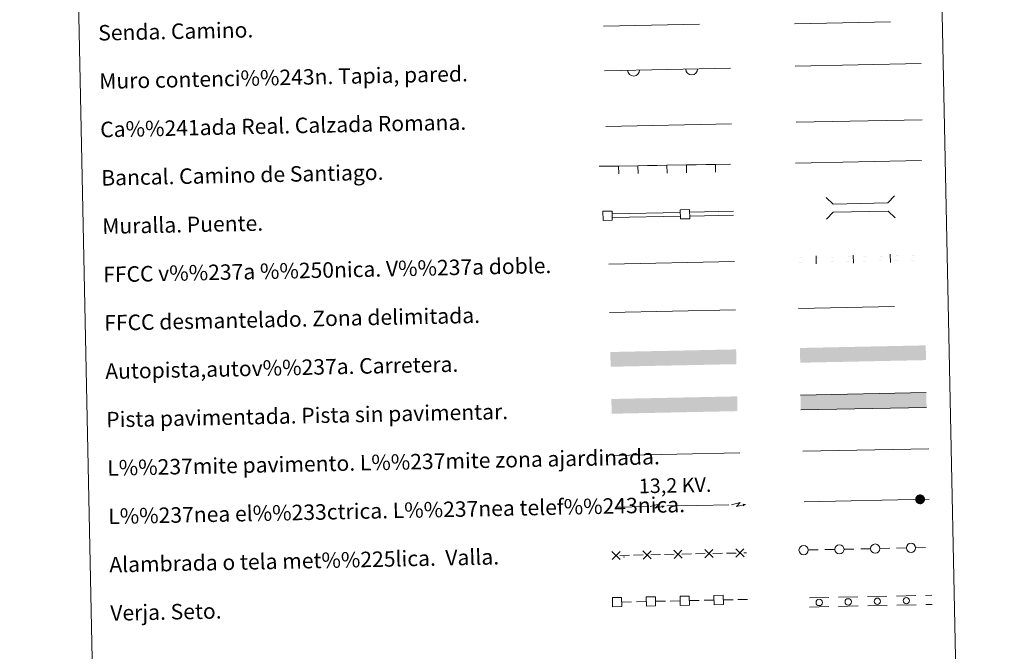
# Model space of a CAD drawing. Units: metres. Extents: x 640783 to 645298, y 729680 to 732742.
# Drawn here: x 641105 to 641613, y 730018 to 730344 of the extents above; entities that cross this region are included whole.
import ezdxf
from ezdxf.enums import TextEntityAlignment as Align

# ---------------------------------------------------------------- set-up
doc = ezdxf.new("R2010")
doc.units = ezdxf.units.M
doc.header["$MEASUREMENT"] = 0
doc.linetypes.add('DGN Style 3', pattern=[69.3530864, 49.53791885714285, -19.81516754285714])
doc.layers.add('Carátula', color=7, linetype='Continuous', lineweight=5)
doc.styles.add('Style-arial', font='arial.shx', dxfattribs={"bigfont": 'arialbig.shx'})
doc.styles.add('Style-Helvetica-Narrow-Oblique', font='txt')

msp = doc.modelspace()

# ---------------------------------------------------------------- hatches: boundary and pattern name
at = {"layer": 'Carátula', "linetype": 'Continuous', "lineweight": 5, "extrusion": (0, 0, -1)}
h = msp.add_hatch(color=250, dxfattribs=at)
edge = h.paths.add_edge_path()
edge.add_arc((-641569.8178090509, 730096.3254141649), 2.561249695840492, 194.971122036426, 554.971122036426)

# ---------------------------------------------------------------- linework, layer by layer
at = {"layer": 'Carátula', "color": 1, "linetype": 'Continuous', "lineweight": 15}
for p, q in [((641406.8, 730317.8800000001), (641471.8800000001, 730319.23)), ((641404.06, 730268.47), (641409.0593998034, 730268.5474700383)), ((641409.0593998034, 730268.5474700383), (641414.0587996067, 730268.6249400764)), ((641414.0587996067, 730268.6249400764), (641424.0575992134, 730268.779880153)), ((641424.0575992134, 730268.779880153), (641429.0569990168, 730268.8573501911)), ((641429.0569990168, 730268.8573501911), (641434.0563988201, 730268.9348202294)), ((641434.0563988201, 730268.9348202294), (641439.0557986235, 730269.0122902675)), ((641439.0557986235, 730269.0122902675), (641449.0545982302, 730269.1672303441)), ((641449.0545982302, 730269.1672303441), (641454.0539980335, 730269.2447003822)), ((641454.0539980335, 730269.2447003822), (641459.0533978369, 730269.3221704203)), ((641459.0533978369, 730269.3221704203), (641464.0527976404, 730269.3996404586)), ((641464.0527976404, 730269.3996404586), (641471.8200000001, 730269.52)), ((641410.8387197077, 730243.9416409135), (641445.8311895547, 730244.6676257651)), ((641410.8802045563, 730241.942071208), (641445.8726744032, 730242.6680560596)), ((641450.8301138186, 730244.7713378866), (641473.4092575759, 730245.2397848528)), ((641450.8715986672, 730242.7717681811), (641473.4507424242, 730243.2402151474))]:
    msp.add_line(p, q, dxfattribs=at)
at = {"layer": 'Carátula', "color": 250, "linetype": 'Continuous', "lineweight": 5}
for p, q in [((641407.3999999999, 730289.02), (641472.3700000001, 730290.3700000001)), ((641505.8500000001, 730291.21), (641570.9199999999, 730292.56)), ((641509.8400000001, 730095.0900000001), (641574.4199999999, 730096.4299999999)), ((641512.1294663397, 730070.1316528525), (641517.1283990187, 730070.2349585576)), ((641520.6276518942, 730070.3072725511), (641525.6265845734, 730070.4105782562)), ((641530.6255172526, 730070.5138839611), (641535.6244499318, 730070.6171896663)), ((641539.1237028074, 730070.6895036597), (641544.1226354865, 730070.7928093649)), ((641549.1215681657, 730070.89611507), (641554.1205008449, 730070.9994207749)), ((641557.6197537205, 730071.0717347683), (641562.6186863997, 730071.1750404735)), ((641567.6176190788, 730071.2783461786), (641572.616551758, 730071.3816518837)), ((641414.7495688116, 730067.3315279088), (641419.7484908409, 730067.4353476812)), ((641421.7480596525, 730067.4768755899), (641426.7469816818, 730067.5806953621)), ((641430.7461193053, 730067.6637511798), (641435.7450413343, 730067.767570952)), ((641437.7446101462, 730067.8090988607), (641442.7435321754, 730067.9129186331)), ((641446.7426697987, 730067.9959744506), (641451.741591828, 730068.0997942227)), ((641453.7411606396, 730068.1413221317), (641458.7400826688, 730068.2451419039)), ((641462.7392202921, 730068.3281977214), (641467.7381423214, 730068.4320174938)), ((641469.737711133, 730068.4735454025), (641474.7366331622, 730068.5773651749)), ((641478.7357707855, 730068.6604209924), (641480.1599999999, 730068.69)), ((641440.7440711616, 730043.7610087474), (641445.7429931909, 730043.8648285195)), ((641450.7419152202, 730043.9686482919), (641455.7408372494, 730044.072468064)), ((641458.2402982642, 730044.1243779501), (641463.2392202935, 730044.2281977225)), ((641468.238142323, 730044.3320174946), (641473.2370643523, 730044.435837267)), ((641475.736525367, 730044.487747153), (641480.6599999999, 730044.5900000001)), ((641415.7494610148, 730043.2419098862), (641420.748383044, 730043.3457296584)), ((641423.2478440588, 730043.3976395444), (641428.2467660881, 730043.5014593168)), ((641433.2456881176, 730043.605279089), (641438.2446101469, 730043.7090988613))]:
    msp.add_line(p, q, dxfattribs=at)
at = {"layer": 'Carátula', "color": 250, "linetype": 'Continuous', "lineweight": 5, "ltscale": 0.4}
for p, q in [((641505.45, 730270.1699999999), (641570.53, 730271.52)), ((641409.03, 730217.8999999999), (641473.95, 730219.25))]:
    msp.add_line(p, q, dxfattribs=at)
at = {"layer": 'Carátula', "color": 7, "linetype": 'Continuous', "lineweight": 5, "ltscale": 0.3}
msp.add_line((641409.3899999999, 730192.8999999999), (641474.47, 730194.25), dxfattribs=at)
at = {"layer": 'Carátula', "color": 1, "linetype": 'Continuous', "lineweight": 5}
msp.add_line((641411.6200000001, 730118.95), (641476.75, 730120.31), dxfattribs=at)
at = {"layer": 'Carátula', "color": 92, "linetype": 'Continuous', "lineweight": 5}
for p, q in [((641509.3, 730121.1400000001), (641574.28, 730122.49)), ((641512.6394584654, 730045.412032489), (641522.6372923267, 730045.6201624449)), ((641527.6362092574, 730045.7242274231), (641537.6340431187, 730045.9323573788)), ((641542.6329600494, 730046.036422357), (641552.6307939107, 730046.2445523127)), ((641557.6297108415, 730046.3486172908), (641567.6275447027, 730046.5567472465)), ((641572.6264616335, 730046.6608122247), (641575.95, 730046.73)), ((641512.7383201942, 730040.6630614051), (641522.7361540557, 730040.8711913608)), ((641527.7350709862, 730040.975256339), (641537.7329048477, 730041.1833862946)), ((641542.7318217782, 730041.2874512728), (641552.7296556397, 730041.4955812285)), ((641557.7285725703, 730041.5996462067), (641567.7264064318, 730041.8077761624)), ((641572.7253233623, 730041.9118411406), (641576.048861729, 730041.9810289158))]:
    msp.add_line(p, q, dxfattribs=at)
at = {"layer": 'Carátula', "color": 6, "linetype": 'Continuous', "lineweight": 5}
for p, q in [((641412.96, 730092.3400000001), (641428.9565504938, 730092.6722232709)), ((641438.9543945522, 730092.8798628151), (641454.950945046, 730093.2120860862)), ((641454.950945046, 730093.2120860862), (641470.9474955397, 730093.544309357))]:
    msp.add_line(p, q, dxfattribs=at)
at = {"layer": 'Carátula', "color": 250, "linetype": 'DGN Style 3', "lineweight": 5, "flags": 128}
for points in [[(641406.3200000001, 730340.95), (641471.29, 730342.3)], [(641504.9099999999, 730342.1000000001), (641569.98, 730343.45)], [(641507, 730194.9299999999), (641572.0700000001, 730196.28)]]:
    msp.add_lwpolyline(points, dxfattribs=at)
at = {"layer": 'Carátula', "color": 1, "linetype": 'Continuous', "lineweight": 5, "flags": 128}
for points in [[(641505.24, 730320.2), (641570.31, 730321.55)], [(641521.23, 730252.3999999999), (641524.8500000001, 730248.9299999999), (641553.1799999999, 730249.54), (641556.6499999999, 730253.1300000001)], [(641521.47, 730241.1599999999), (641524.9299999999, 730244.75), (641553.27, 730245.3400000001), (641556.8800000001, 730241.8900000001)]]:
    msp.add_lwpolyline(points, dxfattribs=at)
at = {"layer": 'Carátula', "color": 1, "linetype": 'Continuous', "lineweight": 15, "flags": 128}
for points in [[(641414.1160349946, 730264.622619312), (641414.0540589641, 730268.6221391547)], [(641424.1148346013, 730264.7775593887), (641424.0528585706, 730268.7770792313)], [(641439.1130340113, 730265.0099695032), (641439.0510579809, 730269.0094893458)], [(641449.111833618, 730265.1649095798), (641449.0498575873, 730269.1644294225)], [(641464.1100330357, 730265.3973196943), (641464.0480569976, 730269.396839537)]]:
    msp.add_lwpolyline(points, dxfattribs=at)
at = {"layer": 'Carátula', "color": 7, "linetype": 'Continuous', "lineweight": 5, "flags": 128}
for points in [[(641516.131222907, 730218.0201657019), (641516.0440913404, 730222.2192618058)], [(641535.3270908108, 730218.4184814363), (641535.2399592439, 730222.6175775402)], [(641554.5229587145, 730218.8167971706), (641554.4358271477, 730223.0158932745)]]:
    msp.add_lwpolyline(points, dxfattribs=at)
at = {"layer": 'Carátula', "color": 250, "linetype": 'Continuous', "lineweight": 5, "flags": 128}
for points in [[(641573, 730151.49), (641508.01, 730150.1400000001)], [(641508.1699999999, 730142.52), (641573.1599999999, 730143.8700000001)], [(641410.6051002792, 730069.3435174425), (641414.8914033924, 730065.2316315465)], [(641414.8041947838, 730069.4307260511), (641410.6923088878, 730065.1444229379)], [(641426.6016507726, 730069.6757407135), (641430.8879538858, 730065.5638548173)], [(641430.8007452772, 730069.7629493219), (641426.6888593812, 730065.4766462087)], [(641442.598201266, 730070.0079639843), (641446.8845043792, 730065.8960780883)], [(641446.7972957706, 730070.0951725929), (641442.6854098747, 730065.8088694797)], [(641458.5947517594, 730070.3401872551), (641462.8810548729, 730066.2283013591)], [(641462.7938462642, 730070.4273958637), (641458.6819603681, 730066.1410927505)], [(641474.5913022531, 730070.6724105261), (641478.8776053663, 730066.5605246301)], [(641478.7903967577, 730070.7596191347), (641474.6785108617, 730066.4733160215)]]:
    msp.add_lwpolyline(points, dxfattribs=at)
at = {"layer": 'Carátula', "color": 6, "linetype": 'Continuous', "lineweight": 5, "extrusion": (0.8547198032375979, -0.5156819608542539, 0.05938158976478858), "elevation": 171786.0698763031, "flags": 128}
msp.add_lwpolyline([(956509.0014687253, -10168.55380193124), (956512.3977019158, -10223.75120567566), (956509.5540088532, -10214.17430587635), (956512.8795277905, -10270.32943896406)], dxfattribs=at)
at = {"layer": 'Carátula', "color": 6, "linetype": 'Continuous', "lineweight": 5, "extrusion": (0.8547197987818541, -0.5156819682397928, 0.05938158976181437), "elevation": 171750.6208528846, "flags": 128}
msp.add_lwpolyline([(956486.5639965162, -10166.44506087604), (956489.9602297072, -10221.64246462045), (956487.1165366445, -10212.06556482118), (956490.4420555821, -10268.22069790884)], dxfattribs=at)
at = {"layer": 'Carátula', "color": 6, "linetype": 'Continuous', "lineweight": 5, "extrusion": (0.9948273179592323, -0.100870543531854, 0.01198919887352317), "elevation": 564474.122786387, "flags": 128}
msp.add_lwpolyline([(791075.3054640153, -6717.755342459212), (791075.3054640153, -6819.358684306852)], dxfattribs=at)
at = {"layer": 'Carátula', "color": 6, "linetype": 'Continuous', "lineweight": 5, "extrusion": (0.83394832425051, 0.5512256110568762, 0.0260867436591835), "elevation": 937371.66446842, "flags": 128}
msp.add_lwpolyline([(255369.7904050957, -24410.96178978022), (255369.7904050957, -24461.29892036176)], dxfattribs=at)
at = {"layer": 'Carátula', "color": 6, "linetype": 'Continuous', "lineweight": 5, "extrusion": (0.9948273188118139, -0.1008705351234403, 0.01198919887268287), "elevation": 564515.8152436683, "flags": 128}
msp.add_lwpolyline([(791080.4042836574, -6718.255237075591), (791080.4042836574, -6819.858578923231)], dxfattribs=at)
at = {"layer": 'Carátula', "color": 6, "linetype": 'Continuous', "lineweight": 5, "extrusion": (0.8339483194207986, 0.5512256183638432, 0.02608674365696959), "elevation": 937407.1656994871, "flags": 128}
msp.add_lwpolyline([(255347.3553470519, -24411.888214496), (255347.355347052, -24462.22534507753)], dxfattribs=at)
at = {"layer": 'Carátula', "color": 250, "linetype": 'Continuous', "lineweight": 5}
for centre in [(641509.6310303095, 730070.0821672145), (641528.1270812226, 730070.4643983231), (641546.6231321357, 730070.8466294317), (641565.1191830488, 730071.2288605403)]:
    msp.add_circle(centre, 2.385882228992215, dxfattribs=at)
at = {"layer": 'Carátula', "color": 92, "linetype": 'Continuous', "lineweight": 5, "extrusion": (0, 0, -1)}
for centre in [(-641517.6877780086, 730043.0171191285), (-641532.6845288007, 730043.3293140624), (-641547.6812795927, 730043.6415089963), (-641562.6780303847, 730043.9537039301)]:
    msp.add_circle(centre, 1.635475113289431, dxfattribs=at)
at = {"layer": 'Carátula', "color": 1, "linetype": 'Continuous', "lineweight": 15}
for centre in [(641451.7907323062, 730318.8153959252), (641421.7971847404, 730318.1932187707)]:
    msp.add_arc(centre, 3.0799999987072, 181.1883560342615, 1.188355995096033, dxfattribs=at)
at = {"layer": 'Carátula', "color": 2, "linetype": 'Continuous', "lineweight": 5}
msp.add_point((641416.76, 730066.55), dxfattribs=at)
at = {"layer": 'Carátula', "color": 7, "linetype": 'Continuous', "lineweight": 0, "extrusion": (0, 0, -1)}
for points in [[(-641526.2605328581, 730221.545501617), (-641544.2566590179, 730221.918922618), (-641526.2611552265, 730221.5155080734), (-641544.2572813861, 730221.8889290744)], [(-641507.1144544212, 730218.7477023946), (-641525.110580581, 730219.1211233954), (-641507.1150767896, 730218.717708851), (-641525.1112029492, 730219.0911298518)], [(-641526.310322325, 730219.1460181288), (-641544.3064484848, 730219.5194391299), (-641526.3109446934, 730219.1160245852), (-641544.307070853, 730219.4894455862)], [(-641545.5061902287, 730219.5443338633), (-641563.5023163883, 730219.9177548643), (-641545.5068125972, 730219.5143403197), (-641563.5029387567, 730219.8877613207)]]:
    msp.add_solid(points, dxfattribs=at)
at = {"layer": 'Carátula', "color": 7, "linetype": 'Continuous', "lineweight": 0}
for points in [[(641545.4564007618, 730221.9438173512), (641563.4525269216, 730222.3172383523), (641545.4570231303, 730221.9138238078), (641563.4531492898, 730222.2872448086)], [(641564.6522686656, 730222.3421330857), (641571.5247940824, 730222.4847385159), (641564.6528910338, 730222.3121395421), (641571.5254164508, 730222.4547449723)], [(641507.0646649546, 730221.1471858826), (641525.0607911141, 730221.5206068836), (641507.0652873227, 730221.1171923389), (641525.0614134825, 730221.4906133399)], [(641564.7020581325, 730219.9426495978), (641571.5745835493, 730220.0852550277), (641564.7026805007, 730219.9126560541), (641571.5752059177, 730220.0552614841)]]:
    msp.add_solid(points, dxfattribs=at)
at = {"layer": 'Carátula', "color": 20, "linetype": 'Continuous', "lineweight": 5}
msp.add_solid([(641409.78, 730172.47), (641409.94, 730164.8500000001), (641474.77, 730173.8200000001), (641474.9199999999, 730166.2)], dxfattribs=at)
at = {"layer": 'Carátula', "color": 20, "linetype": 'Continuous', "lineweight": 5, "extrusion": (0, 0, -1)}
msp.add_solid([(-641507.74, 730174.56), (-641507.8899999999, 730166.94), (-641572.72, 730175.9099999999), (-641572.8800000001, 730168.29)], dxfattribs=at)
at = {"layer": 'Carátula', "color": 7, "linetype": 'Continuous', "lineweight": 5, "extrusion": (0, 0, -1)}
msp.add_solid([(-641508.01, 730150.1400000001), (-641508.1699999999, 730142.52), (-641573, 730151.49), (-641573.1599999999, 730143.8700000001)], dxfattribs=at)
at = {"layer": 'Carátula', "color": 45, "linetype": 'Continuous', "lineweight": 5}
msp.add_solid([(641410.3200000001, 730148.19), (641410.48, 730140.5700000001), (641475.31, 730149.54), (641475.47, 730141.9199999999)], dxfattribs=at)
at = {"layer": 'Carátula', "color": 7, "linetype": 'Continuous', "lineweight": 5}
for points in [[(640844.4099999999, 729679.97), (645298.45, 729772.4199999999), (645236.8200000001, 732741.78), (640782.77, 732649.3300000001)], [(641112.95, 731418), (641558.78, 731427.25), (641593.79, 729740.53), (641147.97, 729731.28)]]:
    msp.add_3dface(points, dxfattribs=at)
at = {"layer": 'Carátula', "color": 1, "linetype": 'Continuous', "lineweight": 15}
for points in [[(641406.0327614394, 730240.46988774), (641410.7817394901, 730240.5684142555), (641410.6832129743, 730245.3173923062), (641405.9342349239, 730245.2188657906)], [(641446.0241555502, 730241.2995847131), (641450.7731336011, 730241.3981112284), (641450.6746070853, 730246.1470892793), (641445.9256290349, 730246.0485627637)]]:
    msp.add_3dface(points, dxfattribs=at)
at = {"layer": 'Carátula', "color": 250, "linetype": 'Continuous', "lineweight": 5}
for points in [[(641410.9256099521, 730040.7645467892), (641415.6745858798, 730040.8631755726), (641415.5759570962, 730045.6121515005), (641410.8269811682, 730045.5135227169)], [(641428.4218370547, 730041.1279159919), (641433.1708129826, 730041.2265447755), (641433.0721841988, 730045.9755207032), (641428.3232082711, 730045.8768919199)], [(641445.9180641575, 730041.4912851949), (641450.6670400854, 730041.5899139782), (641450.5684113016, 730046.3388899062), (641445.8194353739, 730046.2402611228)], [(641463.4142912603, 730041.8546543978), (641468.163267188, 730041.9532831812), (641468.0646384044, 730046.7022591091), (641463.3156624765, 730046.6036303255)]]:
    msp.add_3dface(points, dxfattribs=at)

# ---------------------------------------------------------------- texts
at = {"layer": 'Carátula', "color": 7, "linetype": 'Continuous', "lineweight": 5, "style": 'Style-arial'}
for s, p in [('Senda. Camino.', (641145.2070034035, 730337.4486127396)), ('Muro contenci%%243n. Tapia, pared.', (641145.7370034035, 730312.4586127396)), ('Ca%%241ada Real. Calzada Romana.', (641146.2470034035, 730287.4586127396)), ('Bancal. Camino de Santiago.', (641146.7770034035, 730262.4686127396)), ('Muralla. Puente.', (641147.2970034035, 730237.4686127396)), ('FFCC v%%237a %%250nica. V%%237a doble.', (641147.8070034035, 730212.4786127396)), ('FFCC desmantelado. Zona delimitada.', (641148.3270034033, 730187.4886127396)), ('Autopista,autov%%237a. Carretera.', (641148.8370034033, 730162.4886127396)), ('Pista pavimentada. Pista sin pavimentar.', (641149.3670034034, 730137.4986127396)), ('L%%237mite pavimento. L%%237mite zona ajardinada.', (641149.8870034034, 730112.4986127396)), ('L%%237nea el%%233ctrica. L%%237nea telef%%243nica.', (641150.3970034034, 730087.5086127396)), ('Alambrada o tela met%%225lica.  Valla.', (641150.9270034034, 730062.5086127396)), ('Verja. Seto.', (641151.4470034034, 730037.5186127396))]:
    msp.add_text(s, height=7.998948, rotation=1.189080381253145, dxfattribs=at).set_placement(p, align=Align.MIDDLE_LEFT)
at = {"layer": 'Carátula', "color": 250, "linetype": 'Continuous', "lineweight": 5, "style": 'Style-Helvetica-Narrow-Oblique'}
msp.add_text('13,2 KV.', height=7.499928, rotation=1.189080381253145, dxfattribs=at).set_placement((641443.3037824731, 730099.8120094638), align=Align.CENTER)

doc.saveas('drawing.dxf')
